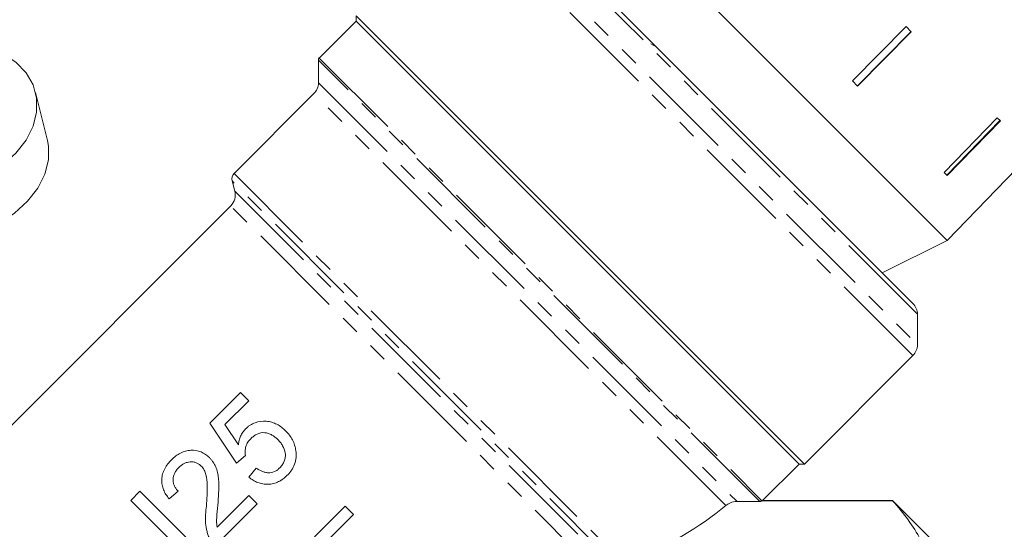
# Model space of a CAD drawing. Units: millimetres. Extents: x -330 to 1170, y -153 to 705.
# Drawn here: x -129 to 0, y 462 to 529 of the extents above; entities that cross this region are included whole.
import ezdxf

# ---------------------------------------------------------------- set-up
doc = ezdxf.new("R2010")
doc.units = ezdxf.units.MM
doc.header["$LTSCALE"] = 2
doc.linetypes.add('PHANTOM', pattern=[12.7, 6.35, -1.27, 1.27, -1.27, 1.27, -1.27])

msp = doc.modelspace()

# ---------------------------------------------------------------- linework, layer by layer
at = {"color": 7, "linetype": 'Continuous', "lineweight": 15}
for p, q in [((-31.58, 523.48), (-55.98, 547.88)), ((-7.9, 499.8), (-55.98, 547.88)), ((-64.23, 543.41), (-12.37, 491.54)), ((-85.25, 529.21), (-85.25, 528.51)), ((-80.36, 524.32), (-85.25, 529.21)), ((-85.25, 528.51), (-90.09, 523.67)), ((-27.27, 470.52), (-85.25, 528.51)), ((-13.25, 527.78), (-20.28, 520.67)), ((-12.58, 527.11), (-13.25, 527.78)), ((-19.64, 520.02), (-12.6, 527.13)), ((-12.58, 527.11), (-19.61, 520)), ((-45.9, 525.07), (-46.7, 525.52)), ((-90.2, 523.39), (-90.2, 520.42)), ((-26.56, 470.52), (-80.36, 524.32)), ((-7.9, 499.8), (-31.58, 523.48)), ((-19.61, 520), (-20.28, 520.67)), ((-125.69, 512.89), (-127.23, 519.16)), ((-90.79, 519.01), (-101.25, 508.55)), ((-1.33, 515.86), (-8.3, 508.69)), ((-0.92, 515.45), (-1.33, 515.86)), ((-7.95, 508.34), (-0.98, 515.51)), ((-0.92, 515.45), (-7.89, 508.28)), ((-7.9, 499.8), (4.58, 512.71)), ((-7.89, 508.28), (-8.3, 508.69)), ((-101.51, 507.58), (-101.15, 506.25)), ((-101.67, 504.31), (-150.22, 455.76)), ((-16.38, 495.55), (-7.9, 499.8)), ((-11.78, 486.13), (-11.78, 490.13)), ((-26.56, 470.52), (-12.37, 484.72)), ((-100.39, 479.9), (-104.42, 475.87)), ((-99.3, 478.81), (-100.39, 479.9)), ((-102.44, 475.68), (-99.3, 478.81)), ((-104.42, 475.87), (-100.94, 470.65)), ((-100.67, 473.05), (-102.44, 475.68)), ((-100.94, 470.65), (-99.74, 471.63)), ((-32.1, 465.69), (-27.27, 470.52)), ((-27.27, 470.52), (-26.56, 470.52)), ((-98.33, 470), (-99.3, 468.8)), ((-113.56, 466.95), (-114.75, 465.76)), ((-105.07, 458.47), (-113.56, 466.95)), ((-109.75, 465.97), (-108.55, 466.95)), ((-114.75, 465.76), (-108.42, 459.43)), ((-99.3, 466.41), (-103.46, 462.26)), ((-98.22, 465.32), (-99.3, 466.41)), ((-35.4, 465.62), (-32.43, 465.62)), ((-32.19, 465.69), (-15.03, 465.69)), ((-15.03, 465.74), (-32.13, 465.74)), ((-10.03, 460.74), (-15.03, 465.74)), ((-15.03, 465.69), (-15.03, 465.74)), ((-103.77, 459.77), (-98.22, 465.32)), ((-86.71, 465.01), (-90.73, 460.98)), ((-85.62, 463.92), (-86.71, 465.01)), ((-88.76, 460.78), (-85.62, 463.92))]:
    msp.add_line(p, q, dxfattribs=at)
at = {"color": 8, "linetype": 'PHANTOM', "lineweight": 0}
for p, q in [((-64.82, 539.17), (-11.78, 486.13)), ((-11.78, 490.13), (-61.15, 539.5)), ((-12.37, 484.72), (-66.17, 538.51)), ((-32.43, 465.62), (-90.2, 523.39)), ((-90.09, 523.67), (-32.13, 465.71)), ((-90.2, 520.42), (-35.4, 465.62)), ((-36.86, 465.08), (-90.79, 519.01)), ((-101.25, 508.55), (-49.96, 457.26)), ((-50.93, 457.01), (-101.51, 507.58)), ((-101.15, 506.25), (-51.63, 456.73)), ((-52.85, 455.5), (-101.67, 504.31))]:
    msp.add_line(p, q, dxfattribs=at)
at = {"color": 7, "linetype": 'Continuous', "lineweight": 15, "flags": 128}
for points in [[(-139.51, 506.12), (-138.29, 506.39), (-135.84, 507.19), (-133.57, 508.29), (-131.54, 509.64), (-129.82, 511.2), (-128.48, 512.92), (-127.56, 514.74), (-127.09, 516.59), (-127.09, 518.42), (-127.56, 520.16), (-128.48, 521.75), (-129.82, 523.13), (-131.54, 524.27), (-133.57, 525.12), (-135.84, 525.66), (-138.29, 525.85), (-140.83, 525.71)], [(-125.69, 512.89), (-125.55, 512.15), (-125.55, 510.32), (-126.02, 508.47), (-126.93, 506.65), (-128.27, 504.93), (-129.99, 503.37), (-132.02, 502.02), (-134.3, 500.92), (-136.75, 500.12), (-139.28, 499.64)]]:
    msp.add_lwpolyline(points, dxfattribs=at)
at = {"color": 7, "linetype": 'Continuous', "lineweight": 15}
for centre, radius, start, end in [((-89.8, 523.39), 0.4, 135, 180), ((-92.2, 520.42), 2, 315, 0), ((-100.54, 507.84), 1, 135, 195), ((-103.08, 505.73), 2, 315, 15), ((-13.78, 490.13), 2, 360, 45), ((-13.78, 486.13), 2, 315, 360)]:
    msp.add_arc(centre, radius, start, end, dxfattribs=at)
msp.add_ellipse((-88.85, 466.93), major_axis=(58.26, 9.45), ratio=0.341999, start_param=5.386284, end_param=5.756247, dxfattribs=at)
for points, knots in [([(-94.49, 474.87), (-94.67, 475.03), (-94.84, 475.2), (-95.22, 475.49), (-95.43, 475.61), (-95.85, 475.83), (-96.08, 475.92), (-96.54, 476.06), (-96.78, 476.1), (-97.51, 476.15), (-98, 476.1), (-98.71, 475.85), (-98.93, 475.74), (-99.25, 475.54), (-99.35, 475.46), (-99.54, 475.3), (-99.64, 475.21), (-99.73, 475.12)], [0, 0, 0, 0, 0.125, 0.125, 0.25, 0.25, 0.375, 0.375, 0.5, 0.5, 0.75, 0.75, 0.875, 0.875, 0.9375, 0.9375, 1, 1, 1, 1]), ([(-99.73, 475.12), (-99.8, 475.05), (-99.86, 474.98), (-99.99, 474.83), (-100.05, 474.75), (-100.21, 474.51), (-100.31, 474.34), (-100.46, 473.98), (-100.52, 473.8), (-100.62, 473.43), (-100.65, 473.24), (-100.67, 473.05)], [0, 0, 0, 0, 0.125, 0.125, 0.25, 0.25, 0.5, 0.5, 0.75, 0.75, 1, 1, 1, 1]), ([(-99.05, 473.84), (-98.92, 473.96), (-98.8, 474.08), (-98.53, 474.28), (-98.38, 474.37), (-97.91, 474.59), (-97.57, 474.65), (-97.07, 474.61), (-96.91, 474.57), (-96.59, 474.47), (-96.44, 474.4), (-96.15, 474.24), (-96.02, 474.15), (-95.76, 473.94), (-95.63, 473.83), (-95.51, 473.72)], [0, 0, 0, 0, 0.125, 0.125, 0.25, 0.25, 0.5, 0.5, 0.625, 0.625, 0.75, 0.75, 0.875, 0.875, 1, 1, 1, 1]), ([(-93.15, 472.23), (-93.17, 472.36), (-93.19, 472.48), (-93.24, 472.73), (-93.28, 472.85), (-93.39, 473.22), (-93.48, 473.45), (-93.72, 473.89), (-93.85, 474.1), (-94.15, 474.51), (-94.32, 474.69), (-94.49, 474.87)], [0, 0, 0, 0, 0.125, 0.125, 0.25, 0.25, 0.5, 0.5, 0.75, 0.75, 1, 1, 1, 1]), ([(-99.74, 471.63), (-99.76, 471.73), (-99.78, 471.83), (-99.8, 472.02), (-99.8, 472.12), (-99.79, 472.42), (-99.76, 472.62), (-99.64, 473.01), (-99.56, 473.2), (-99.33, 473.54), (-99.19, 473.69), (-99.05, 473.84)], [0, 0, 0, 0, 0.125, 0.125, 0.25, 0.25, 0.5, 0.5, 0.75, 0.75, 1, 1, 1, 1]), ([(-95.51, 473.72), (-95.4, 473.59), (-95.28, 473.47), (-95.07, 473.2), (-94.97, 473.06), (-94.71, 472.62), (-94.59, 472.29), (-94.52, 471.76), (-94.52, 471.59), (-94.56, 471.24), (-94.6, 471.07), (-94.73, 470.74), (-94.81, 470.59), (-95.01, 470.29), (-95.13, 470.16), (-95.25, 470.03)], [0, 0, 0, 0, 0.125, 0.125, 0.25, 0.25, 0.5, 0.5, 0.625, 0.625, 0.75, 0.75, 0.875, 0.875, 1, 1, 1, 1]), ([(-104.47, 471.36), (-104.55, 471.43), (-104.63, 471.51), (-104.8, 471.66), (-104.89, 471.72), (-105.17, 471.91), (-105.36, 472.02), (-105.99, 472.27), (-106.43, 472.34), (-107.13, 472.31), (-107.36, 472.28), (-107.81, 472.16), (-108.04, 472.07), (-108.47, 471.85), (-108.67, 471.72), (-109.06, 471.43), (-109.25, 471.26), (-109.42, 471.09)], [0, 0, 0, 0, 0.0625, 0.0625, 0.125, 0.125, 0.25, 0.25, 0.5, 0.5, 0.625, 0.625, 0.75, 0.75, 0.875, 0.875, 1, 1, 1, 1]), ([(-94.28, 469.05), (-94.17, 469.15), (-94.07, 469.26), (-93.88, 469.48), (-93.8, 469.6), (-93.56, 469.96), (-93.42, 470.23), (-93.22, 470.78), (-93.16, 471.06), (-93.12, 471.5), (-93.11, 471.65), (-93.12, 471.94), (-93.14, 472.08), (-93.15, 472.23)], [0, 0, 0, 0, 0.125, 0.125, 0.25, 0.25, 0.5, 0.5, 0.75, 0.75, 0.875, 0.875, 1, 1, 1, 1]), ([(-109.42, 471.09), (-109.6, 470.91), (-109.77, 470.72), (-110.07, 470.33), (-110.2, 470.12), (-110.44, 469.68), (-110.53, 469.45), (-110.66, 468.99), (-110.7, 468.75), (-110.73, 468.27), (-110.71, 468.04), (-110.63, 467.58), (-110.56, 467.36), (-110.39, 466.94), (-110.28, 466.73), (-110.03, 466.34), (-109.89, 466.16), (-109.75, 465.97)], [0, 0, 0, 0, 0.125, 0.125, 0.25, 0.25, 0.375, 0.375, 0.5, 0.5, 0.625, 0.625, 0.75, 0.75, 0.875, 0.875, 1, 1, 1, 1]), ([(-108.47, 470.08), (-108.36, 470.18), (-108.26, 470.28), (-108.03, 470.45), (-107.91, 470.52), (-107.66, 470.65), (-107.53, 470.7), (-107.26, 470.77), (-107.13, 470.8), (-106.85, 470.81), (-106.72, 470.81), (-106.45, 470.77), (-106.32, 470.74), (-106.08, 470.64), (-105.96, 470.58), (-105.74, 470.44), (-105.64, 470.35), (-105.55, 470.26)], [0, 0, 0, 0, 0.125, 0.125, 0.25, 0.25, 0.375, 0.375, 0.5, 0.5, 0.625, 0.625, 0.75, 0.75, 0.875, 0.875, 1, 1, 1, 1]), ([(-103.34, 465.52), (-103.3, 466.05), (-103.26, 466.57), (-103.24, 467.36), (-103.23, 467.62), (-103.24, 468.14), (-103.26, 468.4), (-103.32, 468.91), (-103.36, 469.16), (-103.47, 469.66), (-103.55, 469.91), (-103.75, 470.37), (-103.87, 470.58), (-104.07, 470.89), (-104.14, 470.99), (-104.3, 471.18), (-104.38, 471.27), (-104.47, 471.36)], [0, 0, 0, 0, 0.25, 0.25, 0.375, 0.375, 0.5, 0.5, 0.625, 0.625, 0.75, 0.75, 0.875, 0.875, 0.9375, 0.9375, 1, 1, 1, 1]), ([(-108.55, 466.95), (-108.65, 467.06), (-108.74, 467.16), (-108.91, 467.39), (-108.98, 467.51), (-109.1, 467.76), (-109.15, 467.9), (-109.22, 468.18), (-109.23, 468.33), (-109.22, 468.77), (-109.15, 469.07), (-108.95, 469.48), (-108.87, 469.61), (-108.68, 469.86), (-108.57, 469.97), (-108.47, 470.08)], [0, 0, 0, 0, 0.125, 0.125, 0.25, 0.25, 0.375, 0.375, 0.5, 0.5, 0.75, 0.75, 0.875, 0.875, 1, 1, 1, 1]), ([(-105.55, 470.26), (-105.47, 470.18), (-105.4, 470.1), (-105.27, 469.92), (-105.21, 469.83), (-105.06, 469.54), (-104.98, 469.33), (-104.8, 468.69), (-104.76, 468.24), (-104.73, 466.87), (-104.79, 465.94), (-104.87, 465.02)], [0, 0, 0, 0, 0.0625, 0.0625, 0.125, 0.125, 0.25, 0.25, 0.5, 0.5, 1, 1, 1, 1]), ([(-95.25, 470.03), (-95.35, 469.93), (-95.46, 469.84), (-95.69, 469.67), (-95.81, 469.59), (-96.21, 469.41), (-96.5, 469.36), (-96.92, 469.38), (-97.07, 469.4), (-97.34, 469.47), (-97.47, 469.52), (-97.73, 469.63), (-97.86, 469.69), (-98.1, 469.84), (-98.21, 469.92), (-98.33, 470)], [0, 0, 0, 0, 0.125, 0.125, 0.25, 0.25, 0.5, 0.5, 0.625, 0.625, 0.75, 0.75, 0.875, 0.875, 1, 1, 1, 1]), ([(-99.3, 468.8), (-99.13, 468.66), (-98.94, 468.52), (-98.56, 468.29), (-98.35, 468.18), (-97.93, 468.02), (-97.7, 467.96), (-97.24, 467.88), (-97.01, 467.86), (-96.54, 467.88), (-96.3, 467.91), (-95.85, 468.03), (-95.63, 468.11), (-95.2, 468.32), (-95, 468.44), (-94.62, 468.72), (-94.45, 468.88), (-94.28, 469.05)], [0, 0, 0, 0, 0.125, 0.125, 0.25, 0.25, 0.375, 0.375, 0.5, 0.5, 0.625, 0.625, 0.75, 0.75, 0.875, 0.875, 1, 1, 1, 1]), ([(-103.46, 462.26), (-103.5, 462.53), (-103.53, 462.8), (-103.53, 463.35), (-103.51, 463.62), (-103.45, 464.44), (-103.4, 464.98), (-103.34, 465.52)], [0, 0, 0, 0, 0.25, 0.25, 0.5, 0.5, 1, 1, 1, 1]), ([(-35.4, 465.62), (-35.72, 465.62), (-36.02, 465.55), (-36.5, 465.34), (-36.7, 465.22), (-36.86, 465.08)], [0, 0, 0, 0, 0.5, 0.5, 1, 1, 1, 1]), ([(-32.19, 465.69), (-32.21, 465.67), (-32.24, 465.66), (-32.28, 465.65), (-32.3, 465.64), (-32.33, 465.63), (-32.36, 465.62), (-32.38, 465.62), (-32.41, 465.62), (-32.43, 465.62)], [0, 0, 0, 0, 0.0000635737, 0.0000635737, 0.0000635737, 0.0001094036, 0.0001094036, 0.0001094036, 0.0001465108, 0.0001465108, 0.0001465108, 0.0001465108]), ([(-10.03, 455.38), (-10.03, 457.17), (-10.52, 458.92), (-11.83, 461.5), (-12.37, 462.36), (-13.6, 464.05), (-14.28, 464.87), (-15.03, 465.69)], [0, 0, 0, 0, 0.5, 0.5, 0.75, 0.75, 1, 1, 1, 1]), ([(-104.87, 465.02), (-104.91, 464.65), (-104.95, 464.28), (-104.98, 463.54), (-104.99, 463.16), (-104.94, 462.42), (-104.88, 462.05), (-104.74, 461.51), (-104.69, 461.33), (-104.56, 460.98), (-104.49, 460.81), (-104.41, 460.64)], [0, 0, 0, 0, 0.25, 0.25, 0.5, 0.5, 0.75, 0.75, 0.875, 0.875, 1, 1, 1, 1])]:
    msp.add_open_spline(points, degree=3, knots=knots, dxfattribs=at)
msp.add_open_spline([(-32.13, 465.71), (-32.14, 465.71), (-32.16, 465.7), (-32.19, 465.69)], degree=3, dxfattribs=at)

doc.saveas('drawing.dxf')
